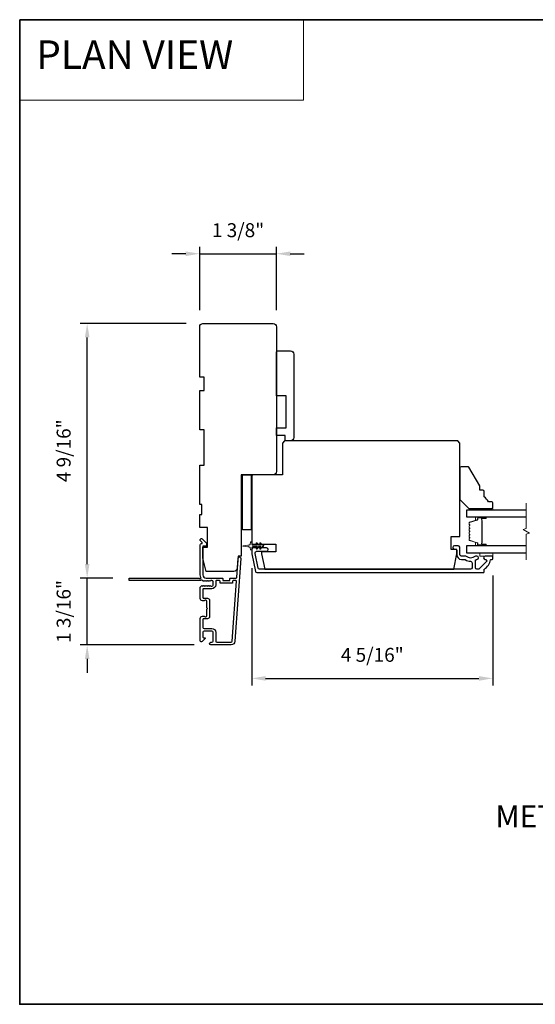
# Model space of a CAD drawing. Extents: x -11238 to -10692, y 1443 to 1540.
# Drawn here: x -11190 to -11180, y 1520 to 1538 of the extents above; entities that cross this region are included whole.
import ezdxf

# ---------------------------------------------------------------- set-up
doc = ezdxf.new("R2010")
doc.units = 0
doc.header["$LTSCALE"] = 250
doc.header["$MEASUREMENT"] = 0
doc.header["$PDMODE"] = 3
doc.header["$PDSIZE"] = -2
doc.linetypes.add('HIDDEN', pattern=[0.375, 0.25, -0.125])
doc.layers.get('DEFPOINTS').update_dxf_attribs({"color": 2, "linetype": 'CONTINUOUS'})
for name, color, linetype, lineweight in [('1', 1, 'CONTINUOUS', 13), ('2', 2, 'CONTINUOUS', 25), ('5', 7, 'HIDDEN', 9), ('6', 6, 'CONTINUOUS', 5), ('8', 7, 'CONTINUOUS', 35), ('Break Line (ANSI)', 7, 'CONTINUOUS', 15), ('Butal', 9, 'CONTINUOUS', 15), ('Spacer Bar', 1, 'CONTINUOUS', 9), ('Symbol (ISO)', 7, 'CONTINUOUS', 15), ('Visible (ANSI)', 7, 'CONTINUOUS', 25)]:
    doc.layers.add(name, color=color, linetype=linetype, lineweight=lineweight)
doc.layers.add('3', color=3, linetype='CONTINUOUS')
doc.layers.add('Glass', color=6, linetype='CONTINUOUS')
doc.styles.add('BOLD', font='txt')
doc.styles.add('ROMANS', font='romans')
doc.styles.add('style1', font='arial.ttf')
doc.dimstyles.new('LWDEC$0', dxfattribs={"dimscale": 0.125, "dimtxt": 2.5, "dimasz": 1, "dimexe": 1.25, "dimexo": 3, "dimgap": 2, "dimtad": 1, "dimtoh": 1, "dimdec": 4, "dimzin": 11, "dimdsep": 46, "dimlunit": 5, "dimtxsty": 'ROMANS', "dimcen": 0, "dimdle": 1.5, "dimazin": 0, "dimtfac": 1, "dimtdec": 4, "dimtix": 1, "dimtmove": 0, "dimatfit": 3, "dimfxl": 0, "dimfrac": 2, "dimtzin": 0, "dimarcsym": 0})

# ---------------------------------------------------------------- blocks, each defined once
blk = doc.blocks.new('*D184')
at = {"layer": '2', "color": 0, "linetype": 'ByBlock', "lineweight": -2}
for p, q in [((-11186.713, 1532.068), (-11188.618, 1532.068)), ((-11188.493, 1527.751), (-11188.493, 1531.818)), ((-11188.03, 1527.501), (-11188.618, 1527.501))]:
    blk.add_line(p, q, dxfattribs=at)
at = {"layer": '2', "color": 0}
for points in [[(-11188.534, 1531.818), (-11188.451, 1531.818), (-11188.493, 1532.068)], [(-11188.534, 1527.751), (-11188.451, 1527.751), (-11188.493, 1527.501)]]:
    blk.add_solid(points, dxfattribs=at)
at = {"layer": 'DEFPOINTS', "color": 0}
for p in [(-11188.493, 1532.068), (-11186.413, 1532.068), (-11187.73, 1527.501)]:
    blk.add_point(p, dxfattribs=at)
at = {"layer": '2', "color": 0, "insert": (-11188.883, 1529.785), "char_height": 0.25, "attachment_point": 5, "rotation": 90, "style": 'ROMANS'}
blk.add_mtext('4 9/16"', dxfattribs=at)
blk = doc.blocks.new('*D185')
at = {"layer": '2', "color": 0, "linetype": 'ByBlock', "lineweight": -2}
for p, q in [((-11188.493, 1527.751), (-11188.493, 1528.001)), ((-11188.03, 1527.501), (-11188.618, 1527.501)), ((-11188.493, 1526.3), (-11188.493, 1527.501)), ((-11186.572, 1526.3), (-11188.618, 1526.3)), ((-11188.493, 1526.05), (-11188.493, 1525.8))]:
    blk.add_line(p, q, dxfattribs=at)
at = {"layer": '2', "color": 0}
for points in [[(-11188.534, 1527.751), (-11188.451, 1527.751), (-11188.493, 1527.501)], [(-11188.534, 1526.05), (-11188.451, 1526.05), (-11188.493, 1526.3)]]:
    blk.add_solid(points, dxfattribs=at)
at = {"layer": 'DEFPOINTS', "color": 0}
for p in [(-11188.493, 1527.501), (-11187.73, 1527.501), (-11186.272, 1526.3)]:
    blk.add_point(p, dxfattribs=at)
at = {"layer": '2', "color": 0, "insert": (-11188.883, 1526.901), "char_height": 0.25, "attachment_point": 5, "rotation": 90, "style": 'ROMANS'}
blk.add_mtext('1 3/16"', dxfattribs=at)
blk = doc.blocks.new('*D186')
at = {"layer": '2', "color": 0, "linetype": 'ByBlock', "lineweight": -2}
for p, q in [((-11185.537, 1527.675), (-11185.537, 1525.575)), ((-11181.207, 1527.546), (-11181.207, 1525.575)), ((-11185.287, 1525.7), (-11181.457, 1525.7))]:
    blk.add_line(p, q, dxfattribs=at)
at = {"layer": '2', "color": 0}
for points in [[(-11185.287, 1525.741), (-11185.287, 1525.658), (-11185.537, 1525.7)], [(-11181.457, 1525.741), (-11181.457, 1525.658), (-11181.207, 1525.7)]]:
    blk.add_solid(points, dxfattribs=at)
at = {"layer": 'DEFPOINTS', "color": 0}
for p in [(-11185.537, 1527.975), (-11181.207, 1527.846), (-11181.207, 1525.7)]:
    blk.add_point(p, dxfattribs=at)
at = {"layer": '2', "color": 0, "insert": (-11183.372, 1526.09), "char_height": 0.25, "attachment_point": 5, "style": 'ROMANS'}
blk.add_mtext('4 5/16"', dxfattribs=at)
blk = doc.blocks.new('*D187')
at = {"layer": '2', "color": 0, "linetype": 'ByBlock', "lineweight": -2}
for p, q in [((-11186.472, 1532.309), (-11186.472, 1533.446)), ((-11185.094, 1532.309), (-11185.094, 1533.446)), ((-11186.722, 1533.321), (-11186.972, 1533.321)), ((-11186.472, 1533.321), (-11185.094, 1533.321)), ((-11184.844, 1533.321), (-11184.594, 1533.321))]:
    blk.add_line(p, q, dxfattribs=at)
at = {"layer": '2', "color": 0}
for points in [[(-11186.722, 1533.362), (-11186.722, 1533.279), (-11186.472, 1533.321)], [(-11184.844, 1533.362), (-11184.844, 1533.279), (-11185.094, 1533.321)]]:
    blk.add_solid(points, dxfattribs=at)
at = {"layer": 'DEFPOINTS', "color": 0}
for p in [(-11185.094, 1533.321), (-11186.472, 1532.009), (-11185.094, 1532.009)]:
    blk.add_point(p, dxfattribs=at)
at = {"layer": '2', "color": 0, "insert": (-11185.783, 1533.711), "char_height": 0.25, "attachment_point": 5, "style": 'ROMANS'}
blk.add_mtext('1 3/8"', dxfattribs=at)

msp = doc.modelspace()

# ---------------------------------------------------------------- linework, layer by layer
at = {"layer": '1', "linetype": 'Continuous'}
msp.add_lwpolyline([(-11189.70528, 1537.52111), (-11184.60658, 1537.52111), (-11184.60658, 1536.07572), (-11189.70528, 1536.07572)], close=True, dxfattribs=at)
at = {"layer": '3'}
msp.add_lwpolyline([(-11186.35161, 1527.44656), (-11186.35981, 1527.4539), (-11186.36801, 1527.44656, -0.38196602), (-11186.38113, 1527.44656), (-11186.38934, 1527.4539), (-11186.39754, 1527.44656, -0.38196602), (-11186.41066, 1527.44656), (-11186.42755, 1527.46167, 0.56126685), (-11186.45329, 1527.4539), (-11187.73027, 1527.4539, -0.41421356), (-11187.74011, 1527.46374), (-11187.74011, 1527.4913, -0.41421356), (-11187.73027, 1527.50114), (-11186.47843, 1527.50114, 1.11422524), (-11186.44913, 1527.51219, -0.1176834), (-11186.46059, 1527.56019), (-11186.46059, 1528.0964, -0.42423613), (-11186.43494, 1528.12119, 0.68057977), (-11186.42764, 1528.13799), (-11186.4577, 1528.16805, -0.19891237), (-11186.46059, 1528.17501), (-11186.46059, 1528.19008, -0.66817864), (-11186.42698, 1528.204), (-11186.35126, 1528.12829, -0.19891237), (-11186.34838, 1528.12133), (-11186.34838, 1528.08182, -0.41421356), (-11186.35822, 1528.07197), (-11186.41334, 1528.07197), (-11186.41334, 1527.56019, 0.41421356), (-11186.35429, 1527.50114), (-11186.06886, 1527.50114, -0.41421356), (-11186.05901, 1527.4913), (-11186.05901, 1527.46374, 0.41421356), (-11186.04917, 1527.4539), (-11185.93819, 1527.4539, 0.41421356), (-11185.92835, 1527.46374), (-11185.92835, 1527.4913, -0.41421356), (-11185.91851, 1527.50114), (-11185.81589, 1527.50114, 0.39391048), (-11185.80608, 1527.5103), (-11185.78182, 1527.85718, -1), (-11185.73469, 1527.85388), (-11185.83871, 1526.36628, -0.39391048), (-11185.90941, 1526.30035), (-11186.27161, 1526.30035, -1), (-11186.27161, 1526.3476), (-11186.25193, 1526.3476, 0.41421356), (-11186.23224, 1526.36728), (-11186.23224, 1526.5287, 0.41421356), (-11186.25193, 1526.54839), (-11186.39366, 1526.54839, 0.41421356), (-11186.41334, 1526.5287), (-11186.41334, 1526.44012, 0.41421356), (-11186.4035, 1526.43028), (-11186.38171, 1526.43028, -0.66817864), (-11186.37475, 1526.41347), (-11186.42698, 1526.36124, -0.66817864), (-11186.46059, 1526.37516), (-11186.46059, 1526.77673, -0.41421356), (-11186.42122, 1526.8161), (-11186.39316, 1526.8161, -0.23993165), (-11186.3852, 1526.81205, 0.72633003), (-11186.34248, 1526.82594), (-11186.34248, 1526.94405), (-11186.33263, 1526.9539), (-11186.34248, 1526.96374), (-11186.34248, 1527.08185, 0.72633003), (-11186.3852, 1527.09574, -0.23993165), (-11186.39316, 1527.09169), (-11186.42122, 1527.09169, -0.41421356), (-11186.46059, 1527.13106), (-11186.46059, 1527.33576, -0.21342177), (-11186.45402, 1527.35043), (-11186.44019, 1527.36281, -0.38196601), (-11186.42707, 1527.36281), (-11186.41886, 1527.35547), (-11186.41066, 1527.36281, -0.38196602), (-11186.39754, 1527.36281), (-11186.38934, 1527.35547), (-11186.38113, 1527.36281, -0.38196602), (-11186.36801, 1527.36281), (-11186.35981, 1527.35547), (-11186.35161, 1527.36281, -0.38196602), (-11186.33848, 1527.36281), (-11186.33028, 1527.35547), (-11186.32208, 1527.36281, -0.38196602), (-11186.30896, 1527.36281), (-11186.30075, 1527.35547), (-11186.29255, 1527.36281, -0.38196602), (-11186.27943, 1527.36281), (-11186.27123, 1527.35547), (-11186.25192, 1527.35547, 0.41421356), (-11186.23224, 1527.37516), (-11186.23224, 1527.43421, 0.41421356), (-11186.25192, 1527.4539), (-11186.27123, 1527.4539), (-11186.27943, 1527.44656, -0.38196602), (-11186.29255, 1527.44656), (-11186.30075, 1527.4539), (-11186.30896, 1527.44656, -0.38196602), (-11186.32208, 1527.44656), (-11186.33028, 1527.4539), (-11186.33848, 1527.44656, -0.38196602), (-11186.35161, 1527.44656)], format="xyb", dxfattribs=at)
for points in [[(-11181.3421, 1527.8358, -0.66817845), (-11181.324, 1527.79211), (-11181.44998, 1527.66613, -0.19891237), (-11181.46808, 1527.65863), (-11181.49485, 1527.65863, -0.41421356), (-11181.52044, 1527.68422), (-11181.52044, 1527.81717, -0.26566504), (-11181.51559, 1527.82565, 0.0216012), (-11181.50276, 1527.83397, -0.15587422), (-11181.49705, 1527.8358), (-11181.49288, 1527.8358, 1), (-11181.49288, 1527.89485), (-11181.50889, 1527.89485, 0.17391743), (-11181.53041, 1527.88713, -0.36444674), (-11181.68239, 1527.88868, 0.1791727), (-11181.69906, 1527.89485), (-11181.77556, 1527.89485, -0.41421356), (-11181.80115, 1527.92044), (-11181.80115, 1528.0543, 0.41421356), (-11181.82674, 1528.07989), (-11181.89564, 1528.07989, 1), (-11181.89564, 1528.02083), (-11181.88186, 1528.02083, -0.41421356), (-11181.85627, 1527.99524), (-11181.85627, 1527.92044, 0.41421356), (-11181.77162, 1527.8358), (-11181.71883, 1527.8358, -0.14941023), (-11181.70453, 1527.83142, 0.14990691), (-11181.60514, 1527.80115, -0.41478283), (-11181.5795, 1527.77556), (-11181.5795, 1527.68422, -0.41421356), (-11181.60509, 1527.65863), (-11185.39769, 1527.65863, -0.35411854), (-11185.42272, 1527.6789), (-11185.47831, 1527.94043), (-11185.47831, 1527.95587, -0.41421356), (-11185.45272, 1527.98146), (-11185.27154, 1527.98146, 1), (-11185.27154, 1528.04052), (-11185.51177, 1528.04052, 0.41421356), (-11185.53736, 1528.01493), (-11185.53736, 1527.93422), (-11185.47054, 1527.61985, 0.35411854), (-11185.44551, 1527.59958), (-11181.37399, 1527.59958, 0.41421356), (-11181.36414, 1527.60942), (-11181.36414, 1527.65301, -0.26422474), (-11181.35934, 1527.66147, 0.22269763), (-11181.24696, 1527.82749, -0.36899974), (-11181.23724, 1527.8358), (-11181.21651, 1527.8358, 0.41421356), (-11181.20666, 1527.84564), (-11181.20666, 1527.88501, 0.41421356), (-11181.21651, 1527.89485), (-11181.3421, 1527.89485, 0.99999974)], [(-11186.10626, 1527.41649), (-11186.10626, 1527.44405, 0.41421356), (-11186.1161, 1527.4539), (-11186.17515, 1527.4539, 0.41421356), (-11186.185, 1527.44405), (-11186.185, 1527.37909, -0.41421356), (-11186.25586, 1527.30823), (-11186.4035, 1527.30823, 0.41421356), (-11186.41334, 1527.29838), (-11186.41334, 1527.14878, 0.41421356), (-11186.4035, 1527.13894), (-11186.3346, 1527.13894, -0.41421356), (-11186.29523, 1527.09957), (-11186.29523, 1526.80823, -0.41421356), (-11186.3346, 1526.76886), (-11186.4035, 1526.76886, 0.41421356), (-11186.41334, 1526.75902), (-11186.41334, 1526.61531, 0.41421356), (-11186.39366, 1526.59563), (-11186.25586, 1526.59563, -0.41421356), (-11186.185, 1526.52476), (-11186.185, 1526.36728, 0.41421356), (-11186.16531, 1526.3476), (-11185.90941, 1526.3476, 0.39391048), (-11185.88584, 1526.36957), (-11185.81076, 1527.44337, 0.43481237), (-11185.82057, 1527.4539), (-11185.87127, 1527.4539, 0.41421356), (-11185.88111, 1527.44405), (-11185.88111, 1527.41649, -0.41421356), (-11185.89095, 1527.40665), (-11186.09641, 1527.40665, -0.41421356)]]:
    msp.add_lwpolyline(points, format="xyb", close=True, dxfattribs=at)
at = {"layer": '6'}
for points in [[(-11181.56099, 1528.75115), (-11181.56099, 1528.72162), (-11181.20666, 1528.72162), (-11181.20666, 1528.75115)], [(-11181.44288, 1527.95391), (-11181.44288, 1527.89485), (-11181.20666, 1527.89485), (-11181.20666, 1527.95391)]]:
    msp.add_lwpolyline(points, close=True, dxfattribs=at)
msp.add_lwpolyline([(-11185.43932, 1528.12766), (-11185.41138, 1528.08776), (-11185.37163, 1528.08776), (-11185.39166, 1528.11637, -1), (-11185.37554, 1528.12766), (-11185.3476, 1528.08776), (-11185.33264, 1528.08776, -1), (-11185.33264, 1528.06414), (-11185.3476, 1528.06414), (-11185.37554, 1528.02424, -1), (-11185.39166, 1528.03554), (-11185.37163, 1528.06414), (-11185.41138, 1528.06414), (-11185.43932, 1528.02424, -1), (-11185.45544, 1528.03554), (-11185.43541, 1528.06414), (-11185.51768, 1528.06414, 0.41421356), (-11185.53736, 1528.04446), (-11185.53736, 1528.01198, -0.90040404), (-11185.55683, 1528.00993), (-11185.56498, 1528.04827, 0.31649848), (-11185.57328, 1528.05597), (-11185.58137, 1528.05707, 0.45372295), (-11185.60485, 1528.06027), (-11185.69144, 1528.07205, -0.87312428), (-11185.69144, 1528.07985), (-11185.60485, 1528.09164, 0.45372295), (-11185.58137, 1528.09483), (-11185.57328, 1528.09593, 0.31649848), (-11185.56498, 1528.10364), (-11185.55683, 1528.14198, -0.90040404), (-11185.53736, 1528.13993), (-11185.53736, 1528.10745, 0.41421356), (-11185.51768, 1528.08776), (-11185.43541, 1528.08776), (-11185.45544, 1528.11637, -1)], format="xyb", close=True, dxfattribs=at)
at = {"layer": '8', "linetype": 'Continuous'}
msp.add_lwpolyline([(-11189.70528, 1537.52111), (-11161.96633, 1537.52111), (-11161.96633, 1519.85078), (-11189.70528, 1519.85078)], close=True, dxfattribs=at)
at = {"layer": 'Break Line (ANSI)', "flags": 128}
msp.add_lwpolyline([(-11180.60532, 1527.82891), (-11180.60532, 1528.28784), (-11180.54626, 1528.30367), (-11180.66437, 1528.37186), (-11180.60532, 1528.38768), (-11180.60532, 1528.84662)], dxfattribs=at)
at = {"layer": 'Butal'}
for points in [[(-11181.34212, 1528.59957), (-11181.50662, 1528.59957, 0.41421356), (-11181.51647, 1528.58973), (-11181.51647, 1528.53757), (-11181.49244, 1528.54492, 0.32975055), (-11181.48197, 1528.55906), (-11181.48197, 1528.56375, -0.41421356), (-11181.46189, 1528.58383), (-11181.33227, 1528.58383), (-11181.33227, 1528.58973, 0.41421356)], [(-11181.34212, 1528.07595), (-11181.50662, 1528.07595, -0.41421356), (-11181.51647, 1528.0858), (-11181.51647, 1528.13796), (-11181.49244, 1528.13061, -0.32975055), (-11181.48197, 1528.11646), (-11181.48197, 1528.11178, 0.41421356), (-11181.46189, 1528.0917), (-11181.33227, 1528.0917), (-11181.33227, 1528.0858, -0.41421356)]]:
    msp.add_lwpolyline(points, format="xyb", close=True, dxfattribs=at)
at = {"layer": 'Glass', "color": 1}
for points in [[(-11180.60532, 1528.72162), (-11181.6791, 1528.72162), (-11181.6791, 1528.59957), (-11180.60532, 1528.59957)], [(-11180.60532, 1528.07595), (-11181.6791, 1528.07595), (-11181.6791, 1527.95391), (-11180.60532, 1527.95391)]]:
    msp.add_lwpolyline(points, dxfattribs=at)
at = {"layer": 'Spacer Bar'}
for points in [[(-11181.63366, 1528.38199, 0.17183143), (-11181.63477, 1528.37884), (-11181.63477, 1528.35365, 0.17183143), (-11181.63366, 1528.35051), (-11181.62589, 1528.34091, -0.35411857), (-11181.62589, 1528.33462), (-11181.63366, 1528.32502, 0.17183143), (-11181.63477, 1528.32187), (-11181.63477, 1528.29669, 0.17183143), (-11181.63366, 1528.29354), (-11181.62589, 1528.28394, -0.35411857), (-11181.62589, 1528.27765), (-11181.63366, 1528.26805, 0.17183143), (-11181.63477, 1528.2649), (-11181.63477, 1528.23972, 0.17183143), (-11181.63366, 1528.23658), (-11181.62589, 1528.22698, -0.35411857), (-11181.62589, 1528.22069), (-11181.63366, 1528.21109, 0.17183143), (-11181.63477, 1528.20794), (-11181.63477, 1528.18483, 0.32975055), (-11181.6263, 1528.17338), (-11181.48669, 1528.1307, -0.32975055), (-11181.48174, 1528.12401), (-11181.48174, 1528.1037, 0.41421356), (-11181.46974, 1528.0917), (-11181.33227, 1528.0917, 1), (-11181.33227, 1528.1067), (-11181.40048, 1528.1067, -0.41421356), (-11181.40548, 1528.1117), (-11181.40348, 1528.1117), (-11181.40348, 1528.13139), (-11181.39977, 1528.14149), (-11181.39977, 1528.53395), (-11181.40348, 1528.54414), (-11181.40348, 1528.56383), (-11181.40548, 1528.56383, -0.41421356), (-11181.40048, 1528.56883), (-11181.33227, 1528.56883, 1), (-11181.33227, 1528.58383), (-11181.46974, 1528.58383, 0.41421356), (-11181.48174, 1528.57183), (-11181.48174, 1528.55152, -0.32975055), (-11181.48669, 1528.54483), (-11181.6263, 1528.50214, 0.32975055), (-11181.63477, 1528.4907), (-11181.63477, 1528.46758, 0.17183143), (-11181.63366, 1528.46444), (-11181.62589, 1528.45484, -0.35411857), (-11181.62589, 1528.44855), (-11181.63366, 1528.43895, 0.17183143), (-11181.63477, 1528.4358), (-11181.63477, 1528.41062, 0.17183143), (-11181.63366, 1528.40748), (-11181.62589, 1528.39788, -0.35411857), (-11181.62589, 1528.39159)], [(-11181.47724, 1528.1037, 0.41421356), (-11181.46974, 1528.0962), (-11181.33227, 1528.0962, 1), (-11181.33227, 1528.1022), (-11181.40048, 1528.1022, -0.41421356), (-11181.40998, 1528.1117), (-11181.40998, 1528.12401), (-11181.40548, 1528.12401), (-11181.40548, 1528.13174), (-11181.40177, 1528.14184), (-11181.40177, 1528.5336), (-11181.40548, 1528.54379), (-11181.40548, 1528.55152), (-11181.40998, 1528.55152), (-11181.40998, 1528.56383, -0.41421356), (-11181.40048, 1528.57333), (-11181.33227, 1528.57333, 1), (-11181.33227, 1528.57933), (-11181.46974, 1528.57933, 0.41421356), (-11181.47724, 1528.57183), (-11181.47724, 1528.55152, -0.32975055), (-11181.48538, 1528.54052), (-11181.62499, 1528.49784, 0.32975055), (-11181.63027, 1528.4907), (-11181.63027, 1528.46758, 0.17183143), (-11181.63016, 1528.46727), (-11181.62239, 1528.45767, -0.35411857), (-11181.62239, 1528.44571), (-11181.63016, 1528.43612, 0.17183143), (-11181.63027, 1528.4358), (-11181.63027, 1528.41062, 0.17183143), (-11181.63016, 1528.41031), (-11181.62239, 1528.40071, -0.35411857), (-11181.62239, 1528.38875), (-11181.63016, 1528.37916, 0.17183143), (-11181.63027, 1528.37884), (-11181.63027, 1528.35365, 0.17183143), (-11181.63016, 1528.35334), (-11181.62239, 1528.34374, -0.35411857), (-11181.62239, 1528.33178), (-11181.63016, 1528.32219, 0.17183143), (-11181.63027, 1528.32187), (-11181.63027, 1528.29669, 0.17183143), (-11181.63016, 1528.29637), (-11181.62239, 1528.28677, -0.35411857), (-11181.62239, 1528.27482), (-11181.63016, 1528.26522, 0.17183143), (-11181.63027, 1528.2649), (-11181.63027, 1528.23972, 0.17183143), (-11181.63016, 1528.23941), (-11181.62239, 1528.22981, -0.35411857), (-11181.62239, 1528.21786), (-11181.63016, 1528.20826, 0.17183143), (-11181.63027, 1528.20794), (-11181.63027, 1528.18483, 0.32975055), (-11181.62499, 1528.17769), (-11181.48538, 1528.135, -0.32975055), (-11181.47724, 1528.12401)]]:
    msp.add_lwpolyline(points, format="xyb", close=True, dxfattribs=at)
at = {"layer": 'Visible (ANSI)'}
for points in [[(-11185.85777, 1527.61926), (-11186.35429, 1527.61926), (-11186.41334, 1527.85548), (-11186.41334, 1528.05233), (-11186.3346, 1528.05233), (-11186.3346, 1528.40666), (-11186.4724, 1528.40666), (-11186.4724, 1528.64288), (-11186.43303, 1528.64288), (-11186.43303, 1528.82004), (-11186.4724, 1528.82004), (-11186.4724, 1529.5287), (-11186.39366, 1529.5287), (-11186.39366, 1530.15862), (-11186.4724, 1530.15862), (-11186.4724, 1530.86728), (-11186.39366, 1530.86728), (-11186.39366, 1531.1035), (-11186.4724, 1531.1035), (-11186.4724, 1532.00901, -0.41421356), (-11186.41334, 1532.06806), (-11185.15351, 1532.06806, -0.41421356), (-11185.09445, 1532.00901), (-11185.09445, 1529.41059, -0.41421356), (-11185.15351, 1529.35154), (-11185.72437, 1529.35154), (-11185.72437, 1527.89484), (-11185.78343, 1527.89484), (-11185.79885, 1527.67419, -0.39391048)], [(-11185.07477, 1531.57594), (-11184.83855, 1531.57594, -0.41421356), (-11184.77949, 1531.51689), (-11184.77949, 1530.02083, -0.41421356), (-11184.83855, 1529.96177), (-11184.93697, 1529.96177), (-11184.93697, 1530.0602), (-11185.09445, 1530.0602), (-11185.09445, 1530.19799), (-11184.91729, 1530.19799), (-11184.91729, 1530.76886), (-11185.09445, 1530.76886), (-11185.09445, 1531.55626, -0.41421356)], [(-11184.98618, 1529.92241), (-11184.98618, 1529.35154), (-11185.51768, 1529.35154, 0.41421356), (-11185.53736, 1529.33186), (-11185.53736, 1528.11139), (-11185.10429, 1528.11139), (-11185.10429, 1527.97359), (-11185.3602, 1527.97359), (-11185.3602, 1527.93422), (-11185.30162, 1527.65863), (-11181.90486, 1527.65863), (-11181.85627, 1527.93422), (-11181.85627, 1528.01296), (-11181.95469, 1528.01296), (-11181.95469, 1528.24918), (-11181.79721, 1528.24918), (-11181.79721, 1529.92241), (-11181.83658, 1529.96178), (-11184.94681, 1529.96178)], [(-11181.2854, 1528.86926, 0.15305681), (-11181.36414, 1528.95682), (-11181.36414, 1529.05525, 0.41421356), (-11181.38383, 1529.07493), (-11181.44288, 1529.07493), (-11181.44288, 1529.15367), (-11181.63668, 1529.48934, 0.26794919), (-11181.65373, 1529.49918), (-11181.77753, 1529.49918, 0.41421356), (-11181.79721, 1529.47949), (-11181.79721, 1528.90863), (-11181.63973, 1528.75115), (-11181.22635, 1528.75115, 0.41421356), (-11181.20666, 1528.77083), (-11181.20666, 1528.84957, 0.41421356), (-11181.22635, 1528.86926)]]:
    msp.add_lwpolyline(points, format="xyb", close=True, dxfattribs=at)
msp.add_lwpolyline([(-11185.70469, 1528.36729), (-11185.70469, 1529.35154), (-11185.54721, 1529.35154), (-11185.54721, 1528.36729)], close=True, dxfattribs=at)

# ---------------------------------------------------------------- texts
at = {"layer": '5', "linetype": 'Continuous', "lineweight": 20, "style": 'BOLD'}
msp.add_text('PLAN VIEW ', height=0.511808, dxfattribs=at).set_placement((-11189.40714, 1536.63805))
at = {"layer": 'Symbol (ISO)', "insert": (-11181.33196, 1521.0583), "char_height": 0.3936992, "width": 11.2921071, "attachment_point": 7, "style": 'style1'}
msp.add_mtext('\\A1;{\\W1.421713; }METAL CLAD TERRACE DOOR TRANSOM\\P{\\W9.2305;   }TWO WIDE\\P{\\W7.99996;  }  4 5/16" (110mm) STILES\\P{\\W8.96305;  }4 9/16" (116 mm) JAMB', dxfattribs=at)

# ---------------------------------------------------------------- dimensions: what is measured, and where the dimension line sits
at = {"layer": '2'}
for base, p1, p2, picture, middle in [((-11185.094451, 1533.320693), (-11186.472398, 1532.009005), (-11185.094451, 1532.009005), '*D187', (-11185.783424, 1533.71117)), ((-11181.20666, 1525.6995), (-11185.53736, 1527.97458), (-11181.20666, 1527.84564), '*D186', (-11183.37201, 1526.08998))]:
    dim = msp.add_linear_dim(base=base, p1=p1, p2=p2, dimstyle='LWDEC$0', override={"dimscale": 0.1, "dimasz": 2.5, "dimpost": '"', "dimarcsym": 1}, dxfattribs=at)
    dim.commit()
    dim.dimension.update_dxf_attribs({"geometry": picture, "text_midpoint": middle})
for base, p1, p2, picture, middle in [((-11188.49283, 1532.06806), (-11187.73027, 1527.50114), (-11186.41334, 1532.06806), '*D184', (-11188.8833, 1529.7846)), ((-11188.49283, 1527.50114), (-11186.27161, 1526.30035), (-11187.73027, 1527.50114), '*D185', (-11188.8833, 1526.90075))]:
    dim = msp.add_linear_dim(base=base, p1=p1, p2=p2, angle=90, dimstyle='LWDEC$0', override={"dimscale": 0.1, "dimasz": 2.5, "dimpost": '"', "dimarcsym": 1}, dxfattribs=at)
    dim.commit()
    dim.dimension.update_dxf_attribs({"geometry": picture, "text_midpoint": middle})

doc.saveas('drawing.dxf')
